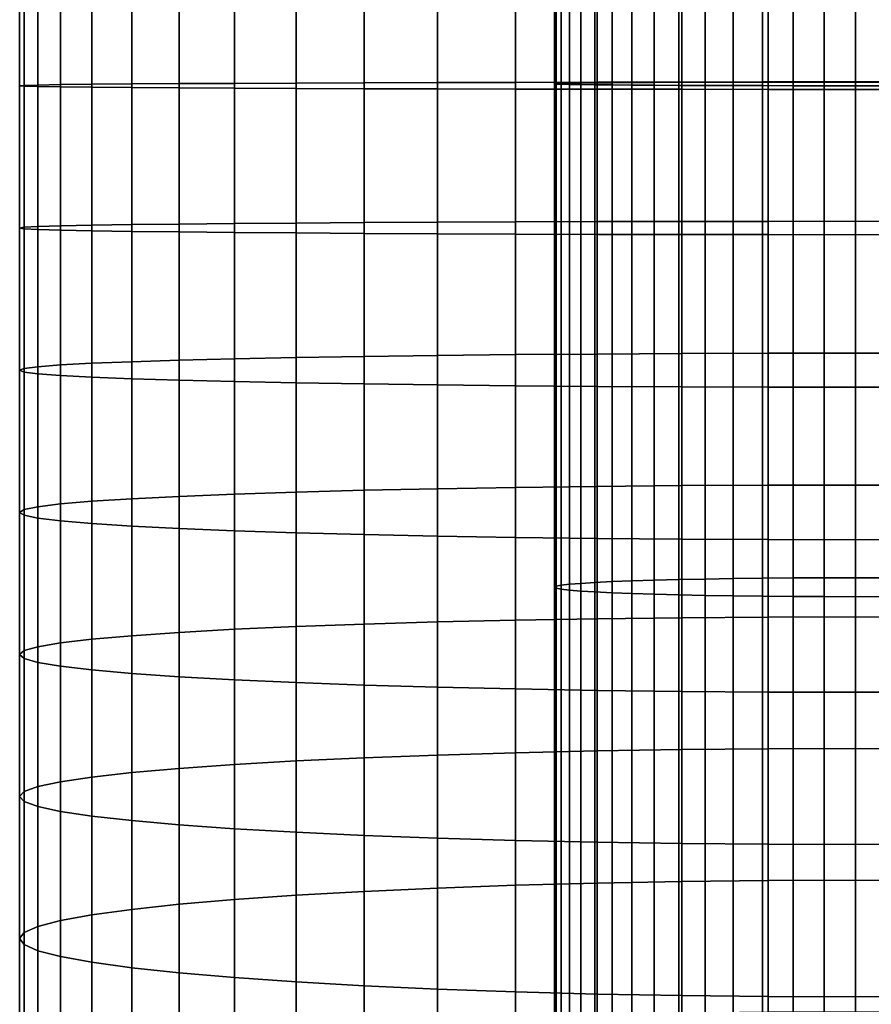
# Model space of a CAD drawing. Extents: x 0.7 to 2.57, y 1.32 to 2.1.
# Drawn here: x 1.66 to 1.69, y 1.68 to 1.71 of the extents above; entities that cross this region are included whole.
import ezdxf

# ---------------------------------------------------------------- set-up
doc = ezdxf.new("R2010")
doc.units = 0
doc.header["$MEASUREMENT"] = 0
doc.layers.add('ALUMINIUM', color=7, linetype='CONTINUOUS')

# ---------------------------------------------------------------- blocks, each defined once
blk = doc.blocks.new('__10__')
at = {"layer": 'ALUMINIUM', "color": 1, "linetype": 'Continuous'}
for points in [[(1.678052, 1.711503, 0.872927), (1.678052, 1.726775, 0.873313), (1.677459, 1.726743, 0.874045), (1.677459, 1.711499, 0.873659)], [(1.678718, 1.711508, 0.872261), (1.678718, 1.726805, 0.872648), (1.678052, 1.726775, 0.873313), (1.678052, 1.711503, 0.872927)], [(1.67945, 1.711512, 0.871668), (1.67945, 1.726831, 0.872055), (1.678718, 1.726805, 0.872648), (1.678718, 1.711508, 0.872261)], [(1.68024, 1.711515, 0.871155), (1.68024, 1.726854, 0.871543), (1.67945, 1.726831, 0.872055), (1.67945, 1.711512, 0.871668)], [(1.68108, 1.711518, 0.870727), (1.68108, 1.726873, 0.871115), (1.68024, 1.726854, 0.871543), (1.68024, 1.711515, 0.871155)], [(1.681959, 1.71152, 0.870389), (1.681959, 1.726888, 0.870778), (1.68108, 1.726873, 0.871115), (1.68108, 1.711518, 0.870727)], [(1.682869, 1.711521, 0.870145), (1.682869, 1.726898, 0.870534), (1.681959, 1.726888, 0.870778), (1.681959, 1.71152, 0.870389)], [(1.6838, 1.711522, 0.869998), (1.6838, 1.726905, 0.870387), (1.682869, 1.726898, 0.870534), (1.682869, 1.711521, 0.870145)], [(1.68474, 1.711522, 0.869949), (1.68474, 1.726907, 0.870338), (1.6838, 1.726905, 0.870387), (1.6838, 1.711522, 0.869998)], [(1.685681, 1.711522, 0.869998), (1.685681, 1.726905, 0.870387), (1.68474, 1.726907, 0.870338), (1.68474, 1.711522, 0.869949)], [(1.67579, 1.711471, 0.878009), (1.67579, 1.726551, 0.878391), (1.67574, 1.726509, 0.879331), (1.67574, 1.711465, 0.87895)], [(1.67574, 1.711465, 0.87895), (1.67574, 1.726509, 0.879331), (1.67579, 1.726468, 0.880271), (1.67579, 1.711459, 0.879891)], [(1.675937, 1.711477, 0.877079), (1.675937, 1.726592, 0.877461), (1.67579, 1.726551, 0.878391), (1.67579, 1.711471, 0.878009)], [(1.67579, 1.711459, 0.879891), (1.67579, 1.726468, 0.880271), (1.675937, 1.726427, 0.8812), (1.675937, 1.711453, 0.880822)], [(1.676181, 1.711483, 0.876168), (1.676181, 1.726632, 0.876552), (1.675937, 1.726592, 0.877461), (1.675937, 1.711477, 0.877079)], [(1.676519, 1.711488, 0.875289), (1.676519, 1.726671, 0.875673), (1.676181, 1.726632, 0.876552), (1.676181, 1.711483, 0.876168)], [(1.676946, 1.711494, 0.874449), (1.676946, 1.726708, 0.874834), (1.676519, 1.726671, 0.875673), (1.676519, 1.711488, 0.875289)], [(1.677459, 1.711499, 0.873659), (1.677459, 1.726743, 0.874045), (1.676946, 1.726708, 0.874834), (1.676946, 1.711494, 0.874449)], [(1.675937, 1.711453, 0.880822), (1.675937, 1.726427, 0.8812), (1.676181, 1.726386, 0.88211), (1.676181, 1.711447, 0.881732)], [(1.676181, 1.711447, 0.881732), (1.676181, 1.726386, 0.88211), (1.676519, 1.726348, 0.882988), (1.676519, 1.711442, 0.882611)], [(1.676519, 1.711442, 0.882611), (1.676519, 1.726348, 0.882988), (1.676946, 1.72631, 0.883827), (1.676946, 1.711436, 0.883451)], [(1.676946, 1.711436, 0.883451), (1.676946, 1.72631, 0.883827), (1.677459, 1.726275, 0.884616), (1.677459, 1.711431, 0.884241)], [(1.677459, 1.711431, 0.884241), (1.677459, 1.726275, 0.884616), (1.678052, 1.726243, 0.885348), (1.678052, 1.711427, 0.884973)], [(1.678052, 1.711427, 0.884973), (1.678052, 1.726243, 0.885348), (1.678718, 1.726214, 0.886014), (1.678718, 1.711422, 0.885639)], [(1.678718, 1.711422, 0.885639), (1.678718, 1.726214, 0.886014), (1.67945, 1.726187, 0.886606), (1.67945, 1.711419, 0.886232)], [(1.67945, 1.711419, 0.886232), (1.67945, 1.726187, 0.886606), (1.68024, 1.726165, 0.887119), (1.68024, 1.711415, 0.886746)], [(1.68024, 1.711415, 0.886746), (1.68024, 1.726165, 0.887119), (1.68108, 1.726146, 0.887546), (1.68108, 1.711413, 0.887173)], [(1.68108, 1.711413, 0.887173), (1.68108, 1.726146, 0.887546), (1.681959, 1.726131, 0.887883), (1.681959, 1.711411, 0.887511)], [(1.681959, 1.711411, 0.887511), (1.681959, 1.726131, 0.887883), (1.682869, 1.72612, 0.888127), (1.682869, 1.711409, 0.887755)], [(1.682869, 1.711409, 0.887755), (1.682869, 1.72612, 0.888127), (1.6838, 1.726114, 0.888274), (1.6838, 1.711408, 0.887902)], [(1.6838, 1.711408, 0.887902), (1.6838, 1.726114, 0.888274), (1.68474, 1.726112, 0.888323), (1.68474, 1.711408, 0.887951)], [(1.68474, 1.711408, 0.887951), (1.68474, 1.726112, 0.888323), (1.685681, 1.726114, 0.888274), (1.685681, 1.711408, 0.887902)], [(1.67579, 1.696388, 0.878198), (1.67579, 1.711471, 0.878009), (1.67574, 1.711465, 0.87895), (1.67574, 1.696417, 0.879139)], [(1.67574, 1.696417, 0.879139), (1.67574, 1.711465, 0.87895), (1.67579, 1.711459, 0.879891), (1.67579, 1.696447, 0.880079)], [(1.675937, 1.696358, 0.877268), (1.675937, 1.711477, 0.877079), (1.67579, 1.711471, 0.878009), (1.67579, 1.696388, 0.878198)], [(1.67579, 1.696447, 0.880079), (1.67579, 1.711459, 0.879891), (1.675937, 1.711453, 0.880822), (1.675937, 1.696476, 0.881009)], [(1.676181, 1.69633, 0.876359), (1.676181, 1.711483, 0.876168), (1.675937, 1.711477, 0.877079), (1.675937, 1.696358, 0.877268)], [(1.675937, 1.696476, 0.881009), (1.675937, 1.711453, 0.880822), (1.676181, 1.711447, 0.881732), (1.676181, 1.696505, 0.881919)], [(1.676519, 1.696302, 0.875479), (1.676519, 1.711488, 0.875289), (1.676181, 1.711483, 0.876168), (1.676181, 1.69633, 0.876359)], [(1.676946, 1.696276, 0.87464), (1.676946, 1.711494, 0.874449), (1.676519, 1.711488, 0.875289), (1.676519, 1.696302, 0.875479)], [(1.677459, 1.696251, 0.87385), (1.677459, 1.711499, 0.873659), (1.676946, 1.711494, 0.874449), (1.676946, 1.696276, 0.87464)], [(1.678052, 1.696228, 0.873119), (1.678052, 1.711503, 0.872927), (1.677459, 1.711499, 0.873659), (1.677459, 1.696251, 0.87385)], [(1.678718, 1.696207, 0.872453), (1.678718, 1.711508, 0.872261), (1.678052, 1.711503, 0.872927), (1.678052, 1.696228, 0.873119)], [(1.67945, 1.696188, 0.87186), (1.67945, 1.711512, 0.871668), (1.678718, 1.711508, 0.872261), (1.678718, 1.696207, 0.872453)], [(1.68024, 1.696172, 0.871347), (1.68024, 1.711515, 0.871155), (1.67945, 1.711512, 0.871668), (1.67945, 1.696188, 0.87186)], [(1.68108, 1.696159, 0.87092), (1.68108, 1.711518, 0.870727), (1.68024, 1.711515, 0.871155), (1.68024, 1.696172, 0.871347)], [(1.681959, 1.696148, 0.870582), (1.681959, 1.71152, 0.870389), (1.68108, 1.711518, 0.870727), (1.68108, 1.696159, 0.87092)], [(1.682869, 1.69614, 0.870338), (1.682869, 1.711521, 0.870145), (1.681959, 1.71152, 0.870389), (1.681959, 1.696148, 0.870582)], [(1.6838, 1.696136, 0.870191), (1.6838, 1.711522, 0.869998), (1.682869, 1.711521, 0.870145), (1.682869, 1.69614, 0.870338)], [(1.68474, 1.696134, 0.870142), (1.68474, 1.711522, 0.869949), (1.6838, 1.711522, 0.869998), (1.6838, 1.696136, 0.870191)], [(1.685681, 1.696136, 0.870191), (1.685681, 1.711522, 0.869998), (1.68474, 1.711522, 0.869949), (1.68474, 1.696134, 0.870142)], [(1.676181, 1.696505, 0.881919), (1.676181, 1.711447, 0.881732), (1.676519, 1.711442, 0.882611), (1.676519, 1.696532, 0.882798)], [(1.676519, 1.696532, 0.882798), (1.676519, 1.711442, 0.882611), (1.676946, 1.711436, 0.883451), (1.676946, 1.696559, 0.883637)], [(1.676946, 1.696559, 0.883637), (1.676946, 1.711436, 0.883451), (1.677459, 1.711431, 0.884241), (1.677459, 1.696584, 0.884427)], [(1.677459, 1.696584, 0.884427), (1.677459, 1.711431, 0.884241), (1.678052, 1.711427, 0.884973), (1.678052, 1.696607, 0.885159)], [(1.678052, 1.696607, 0.885159), (1.678052, 1.711427, 0.884973), (1.678718, 1.711422, 0.885639), (1.678718, 1.696628, 0.885825)], [(1.678718, 1.696628, 0.885825), (1.678718, 1.711422, 0.885639), (1.67945, 1.711419, 0.886232), (1.67945, 1.696646, 0.886418)], [(1.67945, 1.696646, 0.886418), (1.67945, 1.711419, 0.886232), (1.68024, 1.711415, 0.886746), (1.68024, 1.696663, 0.886931)], [(1.68024, 1.696663, 0.886931), (1.68024, 1.711415, 0.886746), (1.68108, 1.711413, 0.887173), (1.68108, 1.696676, 0.887358)], [(1.68108, 1.696676, 0.887358), (1.68108, 1.711413, 0.887173), (1.681959, 1.711411, 0.887511), (1.681959, 1.696687, 0.887696)], [(1.681959, 1.696687, 0.887696), (1.681959, 1.711411, 0.887511), (1.682869, 1.711409, 0.887755), (1.682869, 1.696694, 0.887939)], [(1.682869, 1.696694, 0.887939), (1.682869, 1.711409, 0.887755), (1.6838, 1.711408, 0.887902), (1.6838, 1.696699, 0.888087)], [(1.6838, 1.696699, 0.888087), (1.6838, 1.711408, 0.887902), (1.68474, 1.711408, 0.887951), (1.68474, 1.6967, 0.888136)], [(1.68474, 1.6967, 0.888136), (1.68474, 1.711408, 0.887951), (1.685681, 1.711408, 0.887902), (1.685681, 1.696699, 0.888087)], [(1.67574, 1.681387, 0.879897), (1.67574, 1.696417, 0.879139), (1.67579, 1.696447, 0.880079), (1.67579, 1.681453, 0.880835)], [(1.67579, 1.681453, 0.880835), (1.67579, 1.696447, 0.880079), (1.675937, 1.696476, 0.881009), (1.675937, 1.681517, 0.881764)], [(1.675937, 1.681517, 0.881764), (1.675937, 1.696476, 0.881009), (1.676181, 1.696505, 0.881919), (1.676181, 1.68158, 0.882672)], [(1.676181, 1.68158, 0.882672), (1.676181, 1.696505, 0.881919), (1.676519, 1.696532, 0.882798), (1.676519, 1.681641, 0.883549)], [(1.676519, 1.681641, 0.883549), (1.676519, 1.696532, 0.882798), (1.676946, 1.696559, 0.883637), (1.676946, 1.681699, 0.884387)], [(1.676946, 1.681699, 0.884387), (1.676946, 1.696559, 0.883637), (1.677459, 1.696584, 0.884427), (1.677459, 1.681754, 0.885175)], [(1.677459, 1.681754, 0.885175), (1.677459, 1.696584, 0.884427), (1.678052, 1.696607, 0.885159), (1.678052, 1.681804, 0.885905)], [(1.678052, 1.681804, 0.885905), (1.678052, 1.696607, 0.885159), (1.678718, 1.696628, 0.885825), (1.678718, 1.681851, 0.88657)], [(1.678718, 1.681851, 0.88657), (1.678718, 1.696628, 0.885825), (1.67945, 1.696646, 0.886418), (1.67945, 1.681892, 0.887162)], [(1.67945, 1.681892, 0.887162), (1.67945, 1.696646, 0.886418), (1.68024, 1.696663, 0.886931), (1.68024, 1.681927, 0.887674)], [(1.68024, 1.681927, 0.887674), (1.68024, 1.696663, 0.886931), (1.68108, 1.696676, 0.887358), (1.68108, 1.681957, 0.8881)], [(1.68108, 1.681957, 0.8881), (1.68108, 1.696676, 0.887358), (1.681959, 1.696687, 0.887696), (1.681959, 1.68198, 0.888437)], [(1.681959, 1.68198, 0.888437), (1.681959, 1.696687, 0.887696), (1.682869, 1.696694, 0.887939), (1.682869, 1.681997, 0.88868)], [(1.682869, 1.681997, 0.88868), (1.682869, 1.696694, 0.887939), (1.6838, 1.696699, 0.888087), (1.6838, 1.682007, 0.888827)], [(1.6838, 1.682007, 0.888827), (1.6838, 1.696699, 0.888087), (1.68474, 1.6967, 0.888136), (1.68474, 1.682011, 0.888877)], [(1.68474, 1.682011, 0.888877), (1.68474, 1.6967, 0.888136), (1.685681, 1.696699, 0.888087), (1.685681, 1.682007, 0.888827)], [(1.67579, 1.681322, 0.878958), (1.67579, 1.696388, 0.878198), (1.67574, 1.696417, 0.879139), (1.67574, 1.681387, 0.879897)], [(1.675937, 1.681258, 0.87803), (1.675937, 1.696358, 0.877268), (1.67579, 1.696388, 0.878198), (1.67579, 1.681322, 0.878958)], [(1.676181, 1.681195, 0.877122), (1.676181, 1.69633, 0.876359), (1.675937, 1.696358, 0.877268), (1.675937, 1.681258, 0.87803)], [(1.676519, 1.681134, 0.876244), (1.676519, 1.696302, 0.875479), (1.676181, 1.69633, 0.876359), (1.676181, 1.681195, 0.877122)], [(1.676946, 1.681076, 0.875407), (1.676946, 1.696276, 0.87464), (1.676519, 1.696302, 0.875479), (1.676519, 1.681134, 0.876244)], [(1.677459, 1.681021, 0.874618), (1.677459, 1.696251, 0.87385), (1.676946, 1.696276, 0.87464), (1.676946, 1.681076, 0.875407)], [(1.678052, 1.68097, 0.873888), (1.678052, 1.696228, 0.873119), (1.677459, 1.696251, 0.87385), (1.677459, 1.681021, 0.874618)], [(1.678718, 1.680924, 0.873223), (1.678718, 1.696207, 0.872453), (1.678052, 1.696228, 0.873119), (1.678052, 1.68097, 0.873888)], [(1.67945, 1.680883, 0.872632), (1.67945, 1.696188, 0.87186), (1.678718, 1.696207, 0.872453), (1.678718, 1.680924, 0.873223)], [(1.68024, 1.680848, 0.87212), (1.68024, 1.696172, 0.871347), (1.67945, 1.696188, 0.87186), (1.67945, 1.680883, 0.872632)], [(1.68108, 1.680818, 0.871693), (1.68108, 1.696159, 0.87092), (1.68024, 1.696172, 0.871347), (1.68024, 1.680848, 0.87212)], [(1.681959, 1.680795, 0.871356), (1.681959, 1.696148, 0.870582), (1.68108, 1.696159, 0.87092), (1.68108, 1.680818, 0.871693)], [(1.682869, 1.680778, 0.871113), (1.682869, 1.69614, 0.870338), (1.681959, 1.696148, 0.870582), (1.681959, 1.680795, 0.871356)], [(1.6838, 1.680768, 0.870966), (1.6838, 1.696136, 0.870191), (1.682869, 1.69614, 0.870338), (1.682869, 1.680778, 0.871113)], [(1.68474, 1.680764, 0.870917), (1.68474, 1.696134, 0.870142), (1.6838, 1.696136, 0.870191), (1.6838, 1.680768, 0.870966)], [(1.685681, 1.680768, 0.870966), (1.685681, 1.696136, 0.870191), (1.68474, 1.696134, 0.870142), (1.68474, 1.680764, 0.870917)]]:
    blk.add_3dface(points, dxfattribs=at)
blk = doc.blocks.new('__11__')
at = {"layer": 'ALUMINIUM', "color": 1, "linetype": 'Continuous'}
for points in [[(1.66309, 1.711461, 0.863939), (1.66309, 1.715867, 0.863985), (1.661902, 1.715828, 0.866316), (1.661902, 1.711451, 0.86627)], [(1.664515, 1.71147, 0.861744), (1.664515, 1.715903, 0.861791), (1.66309, 1.715867, 0.863985), (1.66309, 1.711461, 0.863939)], [(1.666162, 1.711479, 0.859711), (1.666162, 1.715937, 0.859757), (1.664515, 1.715903, 0.861791), (1.664515, 1.71147, 0.861744)], [(1.668012, 1.711487, 0.85786), (1.668012, 1.715968, 0.857907), (1.666162, 1.715937, 0.859757), (1.666162, 1.711479, 0.859711)], [(1.670046, 1.711494, 0.856213), (1.670046, 1.715996, 0.856261), (1.668012, 1.715968, 0.857907), (1.668012, 1.711487, 0.85786)], [(1.67224, 1.7115, 0.854788), (1.67224, 1.716019, 0.854836), (1.670046, 1.715996, 0.856261), (1.670046, 1.711494, 0.856213)], [(1.674572, 1.711506, 0.8536), (1.674572, 1.716039, 0.853648), (1.67224, 1.716019, 0.854836), (1.67224, 1.7115, 0.854788)], [(1.677015, 1.71151, 0.852662), (1.677015, 1.716055, 0.85271), (1.674572, 1.716039, 0.853648), (1.674572, 1.711506, 0.8536)], [(1.679543, 1.711513, 0.851985), (1.679543, 1.716066, 0.852033), (1.677015, 1.716055, 0.85271), (1.677015, 1.71151, 0.852662)], [(1.682127, 1.711514, 0.851576), (1.682127, 1.716073, 0.851624), (1.679543, 1.716066, 0.852033), (1.679543, 1.711513, 0.851985)], [(1.68474, 1.711515, 0.851439), (1.68474, 1.716075, 0.851487), (1.682127, 1.716073, 0.851624), (1.682127, 1.711514, 0.851576)], [(1.687354, 1.711514, 0.851576), (1.687354, 1.716073, 0.851624), (1.68474, 1.716075, 0.851487), (1.68474, 1.711515, 0.851439)], [(1.659877, 1.711418, 0.873826), (1.659877, 1.715702, 0.873871), (1.65974, 1.715658, 0.876484), (1.65974, 1.711407, 0.876439)], [(1.65974, 1.711407, 0.876439), (1.65974, 1.715658, 0.876484), (1.659877, 1.715614, 0.879097), (1.659877, 1.711395, 0.879052)], [(1.660287, 1.711429, 0.871241), (1.660287, 1.715745, 0.871286), (1.659877, 1.715702, 0.873871), (1.659877, 1.711418, 0.873826)], [(1.659877, 1.711395, 0.879052), (1.659877, 1.715614, 0.879097), (1.660287, 1.715571, 0.881681), (1.660287, 1.711384, 0.881637)], [(1.660964, 1.71144, 0.868713), (1.660964, 1.715787, 0.868759), (1.660287, 1.715745, 0.871286), (1.660287, 1.711429, 0.871241)], [(1.660287, 1.711384, 0.881637), (1.660287, 1.715571, 0.881681), (1.660964, 1.715529, 0.884208), (1.660964, 1.711373, 0.884164)], [(1.661902, 1.711451, 0.86627), (1.661902, 1.715828, 0.866316), (1.660964, 1.715787, 0.868759), (1.660964, 1.71144, 0.868713)], [(1.660964, 1.711373, 0.884164), (1.660964, 1.715529, 0.884208), (1.661902, 1.715488, 0.886651), (1.661902, 1.711363, 0.886607)], [(1.661902, 1.711363, 0.886607), (1.661902, 1.715488, 0.886651), (1.66309, 1.715449, 0.888982), (1.66309, 1.711352, 0.888939)], [(1.66309, 1.711352, 0.888939), (1.66309, 1.715449, 0.888982), (1.664515, 1.715413, 0.891177), (1.664515, 1.711343, 0.891134)], [(1.664515, 1.711343, 0.891134), (1.664515, 1.715413, 0.891177), (1.666162, 1.715379, 0.89321), (1.666162, 1.711334, 0.893167)], [(1.666162, 1.711334, 0.893167), (1.666162, 1.715379, 0.89321), (1.668012, 1.715348, 0.89506), (1.668012, 1.711326, 0.895018)], [(1.668012, 1.711326, 0.895018), (1.668012, 1.715348, 0.89506), (1.670046, 1.715321, 0.896707), (1.670046, 1.711319, 0.896665)], [(1.670046, 1.711319, 0.896665), (1.670046, 1.715321, 0.896707), (1.67224, 1.715297, 0.898132), (1.67224, 1.711313, 0.89809)], [(1.67224, 1.711313, 0.89809), (1.67224, 1.715297, 0.898132), (1.674572, 1.715277, 0.89932), (1.674572, 1.711308, 0.899278)], [(1.674572, 1.711308, 0.899278), (1.674572, 1.715277, 0.89932), (1.677015, 1.715261, 0.900257), (1.677015, 1.711304, 0.900216)], [(1.677015, 1.711304, 0.900216), (1.677015, 1.715261, 0.900257), (1.679543, 1.71525, 0.900934), (1.679543, 1.711301, 0.900893)], [(1.679543, 1.711301, 0.900893), (1.679543, 1.71525, 0.900934), (1.682127, 1.715243, 0.901344), (1.682127, 1.711299, 0.901302)], [(1.682127, 1.711299, 0.901302), (1.682127, 1.715243, 0.901344), (1.68474, 1.715241, 0.901481), (1.68474, 1.711298, 0.901439)], [(1.68474, 1.711298, 0.901439), (1.68474, 1.715241, 0.901481), (1.687354, 1.715243, 0.901344), (1.687354, 1.711299, 0.901302)], [(1.661902, 1.707073, 0.866278), (1.661902, 1.711451, 0.86627), (1.660964, 1.71144, 0.868713), (1.660964, 1.707093, 0.868721)], [(1.66309, 1.707055, 0.863947), (1.66309, 1.711461, 0.863939), (1.661902, 1.711451, 0.86627), (1.661902, 1.707073, 0.866278)], [(1.664515, 1.707037, 0.861752), (1.664515, 1.71147, 0.861744), (1.66309, 1.711461, 0.863939), (1.66309, 1.707055, 0.863947)], [(1.666162, 1.707021, 0.859719), (1.666162, 1.711479, 0.859711), (1.664515, 1.71147, 0.861744), (1.664515, 1.707037, 0.861752)], [(1.668012, 1.707006, 0.857868), (1.668012, 1.711487, 0.85786), (1.666162, 1.711479, 0.859711), (1.666162, 1.707021, 0.859719)], [(1.670046, 1.706993, 0.856222), (1.670046, 1.711494, 0.856213), (1.668012, 1.711487, 0.85786), (1.668012, 1.707006, 0.857868)], [(1.67224, 1.706981, 0.854796), (1.67224, 1.7115, 0.854788), (1.670046, 1.711494, 0.856213), (1.670046, 1.706993, 0.856222)], [(1.674572, 1.706972, 0.853608), (1.674572, 1.711506, 0.8536), (1.67224, 1.7115, 0.854788), (1.67224, 1.706981, 0.854796)], [(1.677015, 1.706964, 0.852671), (1.677015, 1.71151, 0.852662), (1.674572, 1.711506, 0.8536), (1.674572, 1.706972, 0.853608)], [(1.679543, 1.706959, 0.851993), (1.679543, 1.711513, 0.851985), (1.677015, 1.71151, 0.852662), (1.677015, 1.706964, 0.852671)], [(1.682127, 1.706956, 0.851584), (1.682127, 1.711514, 0.851576), (1.679543, 1.711513, 0.851985), (1.679543, 1.706959, 0.851993)], [(1.68474, 1.706954, 0.851447), (1.68474, 1.711515, 0.851439), (1.682127, 1.711514, 0.851576), (1.682127, 1.706956, 0.851584)], [(1.687354, 1.706956, 0.851584), (1.687354, 1.711514, 0.851576), (1.68474, 1.711515, 0.851439), (1.68474, 1.706954, 0.851447)], [(1.659877, 1.707134, 0.873834), (1.659877, 1.711418, 0.873826), (1.65974, 1.711407, 0.876439), (1.65974, 1.707155, 0.876447)], [(1.65974, 1.707155, 0.876447), (1.65974, 1.711407, 0.876439), (1.659877, 1.711395, 0.879052), (1.659877, 1.707176, 0.87906)], [(1.660287, 1.707113, 0.871249), (1.660287, 1.711429, 0.871241), (1.659877, 1.711418, 0.873826), (1.659877, 1.707134, 0.873834)], [(1.659877, 1.707176, 0.87906), (1.659877, 1.711395, 0.879052), (1.660287, 1.711384, 0.881637), (1.660287, 1.707197, 0.881645)], [(1.660964, 1.707093, 0.868721), (1.660964, 1.71144, 0.868713), (1.660287, 1.711429, 0.871241), (1.660287, 1.707113, 0.871249)], [(1.660287, 1.707197, 0.881645), (1.660287, 1.711384, 0.881637), (1.660964, 1.711373, 0.884164), (1.660964, 1.707217, 0.884172)], [(1.660964, 1.707217, 0.884172), (1.660964, 1.711373, 0.884164), (1.661902, 1.711363, 0.886607), (1.661902, 1.707236, 0.886615)], [(1.661902, 1.707236, 0.886615), (1.661902, 1.711363, 0.886607), (1.66309, 1.711352, 0.888939), (1.66309, 1.707255, 0.888947)], [(1.66309, 1.707255, 0.888947), (1.66309, 1.711352, 0.888939), (1.664515, 1.711343, 0.891134), (1.664515, 1.707273, 0.891141)], [(1.664515, 1.707273, 0.891141), (1.664515, 1.711343, 0.891134), (1.666162, 1.711334, 0.893167), (1.666162, 1.707289, 0.893175)], [(1.666162, 1.707289, 0.893175), (1.666162, 1.711334, 0.893167), (1.668012, 1.711326, 0.895018), (1.668012, 1.707304, 0.895025)], [(1.668012, 1.707304, 0.895025), (1.668012, 1.711326, 0.895018), (1.670046, 1.711319, 0.896665), (1.670046, 1.707317, 0.896672)], [(1.670046, 1.707317, 0.896672), (1.670046, 1.711319, 0.896665), (1.67224, 1.711313, 0.89809), (1.67224, 1.707329, 0.898097)], [(1.67224, 1.707329, 0.898097), (1.67224, 1.711313, 0.89809), (1.674572, 1.711308, 0.899278), (1.674572, 1.707338, 0.899285)], [(1.674572, 1.707338, 0.899285), (1.674572, 1.711308, 0.899278), (1.677015, 1.711304, 0.900216), (1.677015, 1.707346, 0.900223)], [(1.677015, 1.707346, 0.900223), (1.677015, 1.711304, 0.900216), (1.679543, 1.711301, 0.900893), (1.679543, 1.707351, 0.9009)], [(1.679543, 1.707351, 0.9009), (1.679543, 1.711301, 0.900893), (1.682127, 1.711299, 0.901302), (1.682127, 1.707354, 0.90131)], [(1.682127, 1.707354, 0.90131), (1.682127, 1.711299, 0.901302), (1.68474, 1.711298, 0.901439), (1.68474, 1.707355, 0.901446)], [(1.68474, 1.707355, 0.901446), (1.68474, 1.711298, 0.901439), (1.687354, 1.711299, 0.901302), (1.687354, 1.707354, 0.90131)], [(1.670046, 1.703316, 0.896729), (1.670046, 1.707317, 0.896672), (1.67224, 1.707329, 0.898097), (1.67224, 1.703345, 0.898154)], [(1.67224, 1.703345, 0.898154), (1.67224, 1.707329, 0.898097), (1.674572, 1.707338, 0.899285), (1.674572, 1.703369, 0.899341)], [(1.674572, 1.703369, 0.899341), (1.674572, 1.707338, 0.899285), (1.677015, 1.707346, 0.900223), (1.677015, 1.703388, 0.900279)], [(1.677015, 1.703388, 0.900279), (1.677015, 1.707346, 0.900223), (1.679543, 1.707351, 0.9009), (1.679543, 1.703402, 0.900956)], [(1.679543, 1.703402, 0.900956), (1.679543, 1.707351, 0.9009), (1.682127, 1.707354, 0.90131), (1.682127, 1.70341, 0.901365)], [(1.682127, 1.70341, 0.901365), (1.682127, 1.707354, 0.90131), (1.68474, 1.707355, 0.901446), (1.68474, 1.703413, 0.901502)], [(1.68474, 1.703413, 0.901502), (1.68474, 1.707355, 0.901446), (1.687354, 1.707354, 0.90131), (1.687354, 1.70341, 0.901365)], [(1.65974, 1.702904, 0.876507), (1.65974, 1.707155, 0.876447), (1.659877, 1.707176, 0.87906), (1.659877, 1.702957, 0.87912)], [(1.659877, 1.70285, 0.873894), (1.659877, 1.707134, 0.873834), (1.65974, 1.707155, 0.876447), (1.65974, 1.702904, 0.876507)], [(1.659877, 1.702957, 0.87912), (1.659877, 1.707176, 0.87906), (1.660287, 1.707197, 0.881645), (1.660287, 1.70301, 0.881704)], [(1.660287, 1.702798, 0.87131), (1.660287, 1.707113, 0.871249), (1.659877, 1.707134, 0.873834), (1.659877, 1.70285, 0.873894)], [(1.660287, 1.70301, 0.881704), (1.660287, 1.707197, 0.881645), (1.660964, 1.707217, 0.884172), (1.660964, 1.703061, 0.884231)], [(1.660964, 1.702746, 0.868783), (1.660964, 1.707093, 0.868721), (1.660287, 1.707113, 0.871249), (1.660287, 1.702798, 0.87131)], [(1.660964, 1.703061, 0.884231), (1.660964, 1.707217, 0.884172), (1.661902, 1.707236, 0.886615), (1.661902, 1.703111, 0.886674)], [(1.661902, 1.702697, 0.866341), (1.661902, 1.707073, 0.866278), (1.660964, 1.707093, 0.868721), (1.660964, 1.702746, 0.868783)], [(1.661902, 1.703111, 0.886674), (1.661902, 1.707236, 0.886615), (1.66309, 1.707255, 0.888947), (1.66309, 1.703158, 0.889005)], [(1.66309, 1.702649, 0.864009), (1.66309, 1.707055, 0.863947), (1.661902, 1.707073, 0.866278), (1.661902, 1.702697, 0.866341)], [(1.66309, 1.703158, 0.889005), (1.66309, 1.707255, 0.888947), (1.664515, 1.707273, 0.891141), (1.664515, 1.703203, 0.891199)], [(1.664515, 1.702604, 0.861815), (1.664515, 1.707037, 0.861752), (1.66309, 1.707055, 0.863947), (1.66309, 1.702649, 0.864009)], [(1.664515, 1.703203, 0.891199), (1.664515, 1.707273, 0.891141), (1.666162, 1.707289, 0.893175), (1.666162, 1.703244, 0.893232)], [(1.666162, 1.702563, 0.859782), (1.666162, 1.707021, 0.859719), (1.664515, 1.707037, 0.861752), (1.664515, 1.702604, 0.861815)], [(1.666162, 1.703244, 0.893232), (1.666162, 1.707289, 0.893175), (1.668012, 1.707304, 0.895025), (1.668012, 1.703282, 0.895082)], [(1.668012, 1.703282, 0.895082), (1.668012, 1.707304, 0.895025), (1.670046, 1.707317, 0.896672), (1.670046, 1.703316, 0.896729)], [(1.668012, 1.702525, 0.857932), (1.668012, 1.707006, 0.857868), (1.666162, 1.707021, 0.859719), (1.666162, 1.702563, 0.859782)], [(1.670046, 1.702492, 0.856286), (1.670046, 1.706993, 0.856222), (1.668012, 1.707006, 0.857868), (1.668012, 1.702525, 0.857932)], [(1.67224, 1.702463, 0.854861), (1.67224, 1.706981, 0.854796), (1.670046, 1.706993, 0.856222), (1.670046, 1.702492, 0.856286)], [(1.674572, 1.702438, 0.853673), (1.674572, 1.706972, 0.853608), (1.67224, 1.706981, 0.854796), (1.67224, 1.702463, 0.854861)], [(1.677015, 1.702419, 0.852735), (1.677015, 1.706964, 0.852671), (1.674572, 1.706972, 0.853608), (1.674572, 1.702438, 0.853673)], [(1.679543, 1.702406, 0.852058), (1.679543, 1.706959, 0.851993), (1.677015, 1.706964, 0.852671), (1.677015, 1.702419, 0.852735)], [(1.682127, 1.702397, 0.851649), (1.682127, 1.706956, 0.851584), (1.679543, 1.706959, 0.851993), (1.679543, 1.702406, 0.852058)], [(1.68474, 1.702394, 0.851512), (1.68474, 1.706954, 0.851447), (1.682127, 1.706956, 0.851584), (1.682127, 1.702397, 0.851649)], [(1.687354, 1.702397, 0.851649), (1.687354, 1.706956, 0.851584), (1.68474, 1.706954, 0.851447), (1.68474, 1.702394, 0.851512)], [(1.664515, 1.699134, 0.891307), (1.664515, 1.703203, 0.891199), (1.666162, 1.703244, 0.893232), (1.666162, 1.699201, 0.89334)], [(1.666162, 1.699201, 0.89334), (1.666162, 1.703244, 0.893232), (1.668012, 1.703282, 0.895082), (1.668012, 1.699261, 0.895189)], [(1.668012, 1.699261, 0.895189), (1.668012, 1.703282, 0.895082), (1.670046, 1.703316, 0.896729), (1.670046, 1.699315, 0.896835)], [(1.670046, 1.699315, 0.896835), (1.670046, 1.703316, 0.896729), (1.67224, 1.703345, 0.898154), (1.67224, 1.699362, 0.898259)], [(1.67224, 1.699362, 0.898259), (1.67224, 1.703345, 0.898154), (1.674572, 1.703369, 0.899341), (1.674572, 1.699401, 0.899447)], [(1.674572, 1.699401, 0.899447), (1.674572, 1.703369, 0.899341), (1.677015, 1.703388, 0.900279), (1.677015, 1.699431, 0.900384)], [(1.677015, 1.699431, 0.900384), (1.677015, 1.703388, 0.900279), (1.679543, 1.703402, 0.900956), (1.679543, 1.699454, 0.901061)], [(1.679543, 1.699454, 0.901061), (1.679543, 1.703402, 0.900956), (1.682127, 1.70341, 0.901365), (1.682127, 1.699467, 0.90147)], [(1.682127, 1.699467, 0.90147), (1.682127, 1.70341, 0.901365), (1.68474, 1.703413, 0.901502), (1.68474, 1.699471, 0.901607)], [(1.68474, 1.699471, 0.901607), (1.68474, 1.703413, 0.901502), (1.687354, 1.70341, 0.901365), (1.687354, 1.699467, 0.90147)], [(1.65974, 1.698653, 0.87662), (1.65974, 1.702904, 0.876507), (1.659877, 1.702957, 0.87912), (1.659877, 1.698739, 0.879232)], [(1.659877, 1.698739, 0.879232), (1.659877, 1.702957, 0.87912), (1.660287, 1.70301, 0.881704), (1.660287, 1.698824, 0.881815)], [(1.660287, 1.698824, 0.881815), (1.660287, 1.70301, 0.881704), (1.660964, 1.703061, 0.884231), (1.660964, 1.698906, 0.884341)], [(1.660964, 1.698906, 0.884341), (1.660964, 1.703061, 0.884231), (1.661902, 1.703111, 0.886674), (1.661902, 1.698986, 0.886783)], [(1.661902, 1.698986, 0.886783), (1.661902, 1.703111, 0.886674), (1.66309, 1.703158, 0.889005), (1.66309, 1.699062, 0.889114)], [(1.66309, 1.699062, 0.889114), (1.66309, 1.703158, 0.889005), (1.664515, 1.703203, 0.891199), (1.664515, 1.699134, 0.891307)], [(1.659877, 1.698568, 0.874008), (1.659877, 1.70285, 0.873894), (1.65974, 1.702904, 0.876507), (1.65974, 1.698653, 0.87662)], [(1.660287, 1.698483, 0.871425), (1.660287, 1.702798, 0.87131), (1.659877, 1.70285, 0.873894), (1.659877, 1.698568, 0.874008)], [(1.660964, 1.698401, 0.868899), (1.660964, 1.702746, 0.868783), (1.660287, 1.702798, 0.87131), (1.660287, 1.698483, 0.871425)], [(1.661902, 1.698321, 0.866457), (1.661902, 1.702697, 0.866341), (1.660964, 1.702746, 0.868783), (1.660964, 1.698401, 0.868899)], [(1.66309, 1.698244, 0.864126), (1.66309, 1.702649, 0.864009), (1.661902, 1.702697, 0.866341), (1.661902, 1.698321, 0.866457)], [(1.664515, 1.698173, 0.861933), (1.664515, 1.702604, 0.861815), (1.66309, 1.702649, 0.864009), (1.66309, 1.698244, 0.864126)], [(1.666162, 1.698106, 0.8599), (1.666162, 1.702563, 0.859782), (1.664515, 1.702604, 0.861815), (1.664515, 1.698173, 0.861933)], [(1.668012, 1.698046, 0.858051), (1.668012, 1.702525, 0.857932), (1.666162, 1.702563, 0.859782), (1.666162, 1.698106, 0.8599)], [(1.670046, 1.697992, 0.856405), (1.670046, 1.702492, 0.856286), (1.668012, 1.702525, 0.857932), (1.668012, 1.698046, 0.858051)], [(1.67224, 1.697945, 0.854981), (1.67224, 1.702463, 0.854861), (1.670046, 1.702492, 0.856286), (1.670046, 1.697992, 0.856405)], [(1.674572, 1.697906, 0.853793), (1.674572, 1.702438, 0.853673), (1.67224, 1.702463, 0.854861), (1.67224, 1.697945, 0.854981)], [(1.677015, 1.697876, 0.852856), (1.677015, 1.702419, 0.852735), (1.674572, 1.702438, 0.853673), (1.674572, 1.697906, 0.853793)], [(1.679543, 1.697853, 0.852179), (1.679543, 1.702406, 0.852058), (1.677015, 1.702419, 0.852735), (1.677015, 1.697876, 0.852856)], [(1.682127, 1.69784, 0.85177), (1.682127, 1.702397, 0.851649), (1.679543, 1.702406, 0.852058), (1.679543, 1.697853, 0.852179)], [(1.68474, 1.697835, 0.851633), (1.68474, 1.702394, 0.851512), (1.682127, 1.702397, 0.851649), (1.682127, 1.69784, 0.85177)], [(1.687354, 1.69784, 0.85177), (1.687354, 1.702397, 0.851649), (1.68474, 1.702394, 0.851512), (1.68474, 1.697835, 0.851633)], [(1.67224, 1.695381, 0.898414), (1.67224, 1.699362, 0.898259), (1.674572, 1.699401, 0.899447), (1.674572, 1.695434, 0.899601)], [(1.674572, 1.695434, 0.899601), (1.674572, 1.699401, 0.899447), (1.677015, 1.699431, 0.900384), (1.677015, 1.695476, 0.900538)], [(1.677015, 1.695476, 0.900538), (1.677015, 1.699431, 0.900384), (1.679543, 1.699454, 0.901061), (1.679543, 1.695507, 0.901215)], [(1.679543, 1.695507, 0.901215), (1.679543, 1.699454, 0.901061), (1.682127, 1.699467, 0.90147), (1.682127, 1.695525, 0.901624)], [(1.682127, 1.695525, 0.901624), (1.682127, 1.699467, 0.90147), (1.68474, 1.699471, 0.901607), (1.68474, 1.695532, 0.90176)], [(1.68474, 1.695532, 0.90176), (1.68474, 1.699471, 0.901607), (1.687354, 1.699467, 0.90147), (1.687354, 1.695525, 0.901624)], [(1.66309, 1.694968, 0.889273), (1.66309, 1.699062, 0.889114), (1.664515, 1.699134, 0.891307), (1.664515, 1.695067, 0.891465)], [(1.664515, 1.695067, 0.891465), (1.664515, 1.699134, 0.891307), (1.666162, 1.699201, 0.89334), (1.666162, 1.695159, 0.893497)], [(1.666162, 1.695159, 0.893497), (1.666162, 1.699201, 0.89334), (1.668012, 1.699261, 0.895189), (1.668012, 1.695242, 0.895345)], [(1.668012, 1.695242, 0.895345), (1.668012, 1.699261, 0.895189), (1.670046, 1.699315, 0.896835), (1.670046, 1.695316, 0.896991)], [(1.670046, 1.695316, 0.896991), (1.670046, 1.699315, 0.896835), (1.67224, 1.699362, 0.898259), (1.67224, 1.695381, 0.898414)], [(1.659877, 1.694523, 0.879396), (1.659877, 1.698739, 0.879232), (1.660287, 1.698824, 0.881815), (1.660287, 1.694639, 0.881978)], [(1.660287, 1.694639, 0.881978), (1.660287, 1.698824, 0.881815), (1.660964, 1.698906, 0.884341), (1.660964, 1.694753, 0.884503)], [(1.660964, 1.694753, 0.884503), (1.660964, 1.698906, 0.884341), (1.661902, 1.698986, 0.886783), (1.661902, 1.694863, 0.886944)], [(1.661902, 1.694863, 0.886944), (1.661902, 1.698986, 0.886783), (1.66309, 1.699062, 0.889114), (1.66309, 1.694968, 0.889273)], [(1.65974, 1.694405, 0.876785), (1.65974, 1.698653, 0.87662), (1.659877, 1.698739, 0.879232), (1.659877, 1.694523, 0.879396)], [(1.659877, 1.694287, 0.874175), (1.659877, 1.698568, 0.874008), (1.65974, 1.698653, 0.87662), (1.65974, 1.694405, 0.876785)], [(1.660287, 1.694171, 0.871593), (1.660287, 1.698483, 0.871425), (1.659877, 1.698568, 0.874008), (1.659877, 1.694287, 0.874175)], [(1.660964, 1.694057, 0.869068), (1.660964, 1.698401, 0.868899), (1.660287, 1.698483, 0.871425), (1.660287, 1.694171, 0.871593)], [(1.661902, 1.693947, 0.866627), (1.661902, 1.698321, 0.866457), (1.660964, 1.698401, 0.868899), (1.660964, 1.694057, 0.869068)], [(1.66309, 1.693842, 0.864298), (1.66309, 1.698244, 0.864126), (1.661902, 1.698321, 0.866457), (1.661902, 1.693947, 0.866627)], [(1.664515, 1.693743, 0.862105), (1.664515, 1.698173, 0.861933), (1.66309, 1.698244, 0.864126), (1.66309, 1.693842, 0.864298)], [(1.666162, 1.693651, 0.860074), (1.666162, 1.698106, 0.8599), (1.664515, 1.698173, 0.861933), (1.664515, 1.693743, 0.862105)], [(1.668012, 1.693568, 0.858225), (1.668012, 1.698046, 0.858051), (1.666162, 1.698106, 0.8599), (1.666162, 1.693651, 0.860074)], [(1.670046, 1.693494, 0.85658), (1.670046, 1.697992, 0.856405), (1.668012, 1.698046, 0.858051), (1.668012, 1.693568, 0.858225)], [(1.67224, 1.693429, 0.855156), (1.67224, 1.697945, 0.854981), (1.670046, 1.697992, 0.856405), (1.670046, 1.693494, 0.85658)], [(1.674572, 1.693376, 0.853969), (1.674572, 1.697906, 0.853793), (1.67224, 1.697945, 0.854981), (1.67224, 1.693429, 0.855156)], [(1.677015, 1.693334, 0.853033), (1.677015, 1.697876, 0.852856), (1.674572, 1.697906, 0.853793), (1.674572, 1.693376, 0.853969)], [(1.679543, 1.693303, 0.852356), (1.679543, 1.697853, 0.852179), (1.677015, 1.697876, 0.852856), (1.677015, 1.693334, 0.853033)], [(1.682127, 1.693285, 0.851947), (1.682127, 1.69784, 0.85177), (1.679543, 1.697853, 0.852179), (1.679543, 1.693303, 0.852356)], [(1.68474, 1.693278, 0.85181), (1.68474, 1.697835, 0.851633), (1.682127, 1.69784, 0.85177), (1.682127, 1.693285, 0.851947)], [(1.687354, 1.693285, 0.851947), (1.687354, 1.69784, 0.85177), (1.68474, 1.697835, 0.851633), (1.68474, 1.693278, 0.85181)], [(1.668012, 1.691225, 0.895552), (1.668012, 1.695242, 0.895345), (1.670046, 1.695316, 0.896991), (1.670046, 1.69132, 0.897196)], [(1.670046, 1.69132, 0.897196), (1.670046, 1.695316, 0.896991), (1.67224, 1.695381, 0.898414), (1.67224, 1.691402, 0.898619)], [(1.67224, 1.691402, 0.898619), (1.67224, 1.695381, 0.898414), (1.674572, 1.695434, 0.899601), (1.674572, 1.69147, 0.899805)], [(1.674572, 1.69147, 0.899805), (1.674572, 1.695434, 0.899601), (1.677015, 1.695476, 0.900538), (1.677015, 1.691524, 0.900741)], [(1.677015, 1.691524, 0.900741), (1.677015, 1.695476, 0.900538), (1.679543, 1.695507, 0.901215), (1.679543, 1.691563, 0.901417)], [(1.679543, 1.691563, 0.901417), (1.679543, 1.695507, 0.901215), (1.682127, 1.695525, 0.901624), (1.682127, 1.691586, 0.901826)], [(1.682127, 1.691586, 0.901826), (1.682127, 1.695525, 0.901624), (1.68474, 1.695532, 0.90176), (1.68474, 1.691594, 0.901962)], [(1.68474, 1.691594, 0.901962), (1.68474, 1.695532, 0.90176), (1.687354, 1.695525, 0.901624), (1.687354, 1.691586, 0.901826)], [(1.661902, 1.690743, 0.887155), (1.661902, 1.694863, 0.886944), (1.66309, 1.694968, 0.889273), (1.66309, 1.690876, 0.889483)], [(1.66309, 1.690876, 0.889483), (1.66309, 1.694968, 0.889273), (1.664515, 1.695067, 0.891465), (1.664515, 1.691002, 0.891674)], [(1.664515, 1.691002, 0.891674), (1.664515, 1.695067, 0.891465), (1.666162, 1.695159, 0.893497), (1.666162, 1.691119, 0.893704)], [(1.666162, 1.691119, 0.893704), (1.666162, 1.695159, 0.893497), (1.668012, 1.695242, 0.895345), (1.668012, 1.691225, 0.895552)], [(1.660287, 1.690457, 0.882192), (1.660287, 1.694639, 0.881978), (1.660964, 1.694753, 0.884503), (1.660964, 1.690602, 0.884716)], [(1.660964, 1.690602, 0.884716), (1.660964, 1.694753, 0.884503), (1.661902, 1.694863, 0.886944), (1.661902, 1.690743, 0.887155)], [(1.65974, 1.690159, 0.877003), (1.65974, 1.694405, 0.876785), (1.659877, 1.694523, 0.879396), (1.659877, 1.690309, 0.879612)], [(1.659877, 1.690009, 0.874394), (1.659877, 1.694287, 0.874175), (1.65974, 1.694405, 0.876785), (1.65974, 1.690159, 0.877003)], [(1.659877, 1.690309, 0.879612), (1.659877, 1.694523, 0.879396), (1.660287, 1.694639, 0.881978), (1.660287, 1.690457, 0.882192)], [(1.660287, 1.689861, 0.871814), (1.660287, 1.694171, 0.871593), (1.659877, 1.694287, 0.874175), (1.659877, 1.690009, 0.874394)], [(1.660964, 1.689715, 0.86929), (1.660964, 1.694057, 0.869068), (1.660287, 1.694171, 0.871593), (1.660287, 1.689861, 0.871814)], [(1.661902, 1.689575, 0.866851), (1.661902, 1.693947, 0.866627), (1.660964, 1.694057, 0.869068), (1.660964, 1.689715, 0.86929)], [(1.66309, 1.689441, 0.864524), (1.66309, 1.693842, 0.864298), (1.661902, 1.693947, 0.866627), (1.661902, 1.689575, 0.866851)], [(1.664515, 1.689315, 0.862332), (1.664515, 1.693743, 0.862105), (1.66309, 1.693842, 0.864298), (1.66309, 1.689441, 0.864524)], [(1.666162, 1.689199, 0.860302), (1.666162, 1.693651, 0.860074), (1.664515, 1.693743, 0.862105), (1.664515, 1.689315, 0.862332)], [(1.668012, 1.689092, 0.858455), (1.668012, 1.693568, 0.858225), (1.666162, 1.693651, 0.860074), (1.666162, 1.689199, 0.860302)], [(1.670046, 1.688998, 0.856811), (1.670046, 1.693494, 0.85658), (1.668012, 1.693568, 0.858225), (1.668012, 1.689092, 0.858455)], [(1.67224, 1.688916, 0.855388), (1.67224, 1.693429, 0.855156), (1.670046, 1.693494, 0.85658), (1.670046, 1.688998, 0.856811)], [(1.674572, 1.688848, 0.854202), (1.674572, 1.693376, 0.853969), (1.67224, 1.693429, 0.855156), (1.67224, 1.688916, 0.855388)], [(1.677015, 1.688794, 0.853266), (1.677015, 1.693334, 0.853033), (1.674572, 1.693376, 0.853969), (1.674572, 1.688848, 0.854202)], [(1.679543, 1.688755, 0.852589), (1.679543, 1.693303, 0.852356), (1.677015, 1.693334, 0.853033), (1.677015, 1.688794, 0.853266)], [(1.682127, 1.688732, 0.852181), (1.682127, 1.693285, 0.851947), (1.679543, 1.693303, 0.852356), (1.679543, 1.688755, 0.852589)], [(1.68474, 1.688724, 0.852044), (1.68474, 1.693278, 0.85181), (1.682127, 1.693285, 0.851947), (1.682127, 1.688732, 0.852181)], [(1.687354, 1.688732, 0.852181), (1.687354, 1.693285, 0.851947), (1.68474, 1.693278, 0.85181), (1.68474, 1.688724, 0.852044)], [(1.67224, 1.687425, 0.898872), (1.67224, 1.691402, 0.898619), (1.674572, 1.69147, 0.899805), (1.674572, 1.687508, 0.900057)], [(1.674572, 1.687508, 0.900057), (1.674572, 1.69147, 0.899805), (1.677015, 1.691524, 0.900741), (1.677015, 1.687574, 0.900992)], [(1.677015, 1.687574, 0.900992), (1.677015, 1.691524, 0.900741), (1.679543, 1.691563, 0.901417), (1.679543, 1.687621, 0.901668)], [(1.679543, 1.687621, 0.901668), (1.679543, 1.691563, 0.901417), (1.682127, 1.691586, 0.901826), (1.682127, 1.687649, 0.902076)], [(1.682127, 1.687649, 0.902076), (1.682127, 1.691586, 0.901826), (1.68474, 1.691594, 0.901962), (1.68474, 1.687659, 0.902213)], [(1.68474, 1.687659, 0.902213), (1.68474, 1.691594, 0.901962), (1.687354, 1.691586, 0.901826), (1.687354, 1.687649, 0.902076)], [(1.666162, 1.687082, 0.893961), (1.666162, 1.691119, 0.893704), (1.668012, 1.691225, 0.895552), (1.668012, 1.687211, 0.895807)], [(1.668012, 1.687211, 0.895807), (1.668012, 1.691225, 0.895552), (1.670046, 1.69132, 0.897196), (1.670046, 1.687326, 0.89745)], [(1.670046, 1.687326, 0.89745), (1.670046, 1.69132, 0.897196), (1.67224, 1.691402, 0.898619), (1.67224, 1.687425, 0.898872)], [(1.661902, 1.686625, 0.887417), (1.661902, 1.690743, 0.887155), (1.66309, 1.690876, 0.889483), (1.66309, 1.686787, 0.889743)], [(1.66309, 1.686787, 0.889743), (1.66309, 1.690876, 0.889483), (1.664515, 1.691002, 0.891674), (1.664515, 1.68694, 0.891933)], [(1.664515, 1.68694, 0.891933), (1.664515, 1.691002, 0.891674), (1.666162, 1.691119, 0.893704), (1.666162, 1.687082, 0.893961)], [(1.660287, 1.686278, 0.882459), (1.660287, 1.690457, 0.882192), (1.660964, 1.690602, 0.884716), (1.660964, 1.686454, 0.88498)], [(1.660964, 1.686454, 0.88498), (1.660964, 1.690602, 0.884716), (1.661902, 1.690743, 0.887155), (1.661902, 1.686625, 0.887417)], [(1.65974, 1.685916, 0.877273), (1.65974, 1.690159, 0.877003), (1.659877, 1.690309, 0.879612), (1.659877, 1.686098, 0.87988)], [(1.659877, 1.686098, 0.87988), (1.659877, 1.690309, 0.879612), (1.660287, 1.690457, 0.882192), (1.660287, 1.686278, 0.882459)], [(1.659877, 1.685734, 0.874667), (1.659877, 1.690009, 0.874394), (1.65974, 1.690159, 0.877003), (1.65974, 1.685916, 0.877273)], [(1.660287, 1.685553, 0.872088), (1.660287, 1.689861, 0.871814), (1.659877, 1.690009, 0.874394), (1.659877, 1.685734, 0.874667)], [(1.660964, 1.685377, 0.869567), (1.660964, 1.689715, 0.86929), (1.660287, 1.689861, 0.871814), (1.660287, 1.685553, 0.872088)], [(1.661902, 1.685207, 0.86713), (1.661902, 1.689575, 0.866851), (1.660964, 1.689715, 0.86929), (1.660964, 1.685377, 0.869567)], [(1.66309, 1.685044, 0.864804), (1.66309, 1.689441, 0.864524), (1.661902, 1.689575, 0.866851), (1.661902, 1.685207, 0.86713)], [(1.664515, 1.684891, 0.862614), (1.664515, 1.689315, 0.862332), (1.66309, 1.689441, 0.864524), (1.66309, 1.685044, 0.864804)], [(1.666162, 1.684749, 0.860586), (1.666162, 1.689199, 0.860302), (1.664515, 1.689315, 0.862332), (1.664515, 1.684891, 0.862614)], [(1.668012, 1.68462, 0.85874), (1.668012, 1.689092, 0.858455), (1.666162, 1.689199, 0.860302), (1.666162, 1.684749, 0.860586)], [(1.670046, 1.684506, 0.857097), (1.670046, 1.688998, 0.856811), (1.668012, 1.689092, 0.858455), (1.668012, 1.68462, 0.85874)], [(1.67224, 1.684406, 0.855675), (1.67224, 1.688916, 0.855388), (1.670046, 1.688998, 0.856811), (1.670046, 1.684506, 0.857097)], [(1.674572, 1.684323, 0.85449), (1.674572, 1.688848, 0.854202), (1.67224, 1.688916, 0.855388), (1.67224, 1.684406, 0.855675)], [(1.677015, 1.684258, 0.853554), (1.677015, 1.688794, 0.853266), (1.674572, 1.688848, 0.854202), (1.674572, 1.684323, 0.85449)], [(1.679543, 1.684211, 0.852879), (1.679543, 1.688755, 0.852589), (1.677015, 1.688794, 0.853266), (1.677015, 1.684258, 0.853554)], [(1.682127, 1.684182, 0.85247), (1.682127, 1.688732, 0.852181), (1.679543, 1.688755, 0.852589), (1.679543, 1.684211, 0.852879)], [(1.68474, 1.684173, 0.852334), (1.68474, 1.688724, 0.852044), (1.682127, 1.688732, 0.852181), (1.682127, 1.684182, 0.85247)], [(1.687354, 1.684182, 0.85247), (1.687354, 1.688732, 0.852181), (1.68474, 1.688724, 0.852044), (1.68474, 1.684173, 0.852334)], [(1.677015, 1.683627, 0.901293), (1.677015, 1.687574, 0.900992), (1.679543, 1.687621, 0.901668), (1.679543, 1.683683, 0.901968)], [(1.679543, 1.683683, 0.901968), (1.679543, 1.687621, 0.901668), (1.682127, 1.687649, 0.902076), (1.682127, 1.683716, 0.902376)], [(1.682127, 1.683716, 0.902376), (1.682127, 1.687649, 0.902076), (1.68474, 1.687659, 0.902213), (1.68474, 1.683728, 0.902512)], [(1.68474, 1.683728, 0.902512), (1.68474, 1.687659, 0.902213), (1.687354, 1.687649, 0.902076), (1.687354, 1.683716, 0.902376)], [(1.668012, 1.683201, 0.896112), (1.668012, 1.687211, 0.895807), (1.670046, 1.687326, 0.89745), (1.670046, 1.683336, 0.897754)], [(1.670046, 1.683336, 0.897754), (1.670046, 1.687326, 0.89745), (1.67224, 1.687425, 0.898872), (1.67224, 1.683453, 0.899174)], [(1.67224, 1.683453, 0.899174), (1.67224, 1.687425, 0.898872), (1.674572, 1.687508, 0.900057), (1.674572, 1.68355, 0.900358)], [(1.674572, 1.68355, 0.900358), (1.674572, 1.687508, 0.900057), (1.677015, 1.687574, 0.900992), (1.677015, 1.683627, 0.901293)], [(1.664515, 1.682882, 0.892241), (1.664515, 1.68694, 0.891933), (1.666162, 1.687082, 0.893961), (1.666162, 1.683049, 0.894268)], [(1.666162, 1.683049, 0.894268), (1.666162, 1.687082, 0.893961), (1.668012, 1.687211, 0.895807), (1.668012, 1.683201, 0.896112)], [(1.661902, 1.682511, 0.88773), (1.661902, 1.686625, 0.887417), (1.66309, 1.686787, 0.889743), (1.66309, 1.682702, 0.890054)], [(1.66309, 1.682702, 0.890054), (1.66309, 1.686787, 0.889743), (1.664515, 1.68694, 0.891933), (1.664515, 1.682882, 0.892241)], [(1.660287, 1.682103, 0.882776), (1.660287, 1.686278, 0.882459), (1.660964, 1.686454, 0.88498), (1.660964, 1.68231, 0.885296)], [(1.660964, 1.68231, 0.885296), (1.660964, 1.686454, 0.88498), (1.661902, 1.686625, 0.887417), (1.661902, 1.682511, 0.88773)], [(1.659877, 1.681891, 0.880201), (1.659877, 1.686098, 0.87988), (1.660287, 1.686278, 0.882459), (1.660287, 1.682103, 0.882776)], [(1.65974, 1.681676, 0.877596), (1.65974, 1.685916, 0.877273), (1.659877, 1.686098, 0.87988), (1.659877, 1.681891, 0.880201)], [(1.659877, 1.681462, 0.874992), (1.659877, 1.685734, 0.874667), (1.65974, 1.685916, 0.877273), (1.65974, 1.681676, 0.877596)], [(1.660287, 1.68125, 0.872416), (1.660287, 1.685553, 0.872088), (1.659877, 1.685734, 0.874667), (1.659877, 1.681462, 0.874992)], [(1.660964, 1.681043, 0.869897), (1.660964, 1.685377, 0.869567), (1.660287, 1.685553, 0.872088), (1.660287, 1.68125, 0.872416)], [(1.661902, 1.680842, 0.867462), (1.661902, 1.685207, 0.86713), (1.660964, 1.685377, 0.869567), (1.660964, 1.681043, 0.869897)], [(1.66309, 1.680651, 0.865138), (1.66309, 1.685044, 0.864804), (1.661902, 1.685207, 0.86713), (1.661902, 1.680842, 0.867462)], [(1.664515, 1.680471, 0.862951), (1.664515, 1.684891, 0.862614), (1.66309, 1.685044, 0.864804), (1.66309, 1.680651, 0.865138)], [(1.666162, 1.680304, 0.860924), (1.666162, 1.684749, 0.860586), (1.664515, 1.684891, 0.862614), (1.664515, 1.680471, 0.862951)], [(1.668012, 1.680152, 0.85908), (1.668012, 1.68462, 0.85874), (1.666162, 1.684749, 0.860586), (1.666162, 1.680304, 0.860924)], [(1.670046, 1.680017, 0.857438), (1.670046, 1.684506, 0.857097), (1.668012, 1.68462, 0.85874), (1.668012, 1.680152, 0.85908)], [(1.67224, 1.6799, 0.856018), (1.67224, 1.684406, 0.855675), (1.670046, 1.684506, 0.857097), (1.670046, 1.680017, 0.857438)], [(1.674572, 1.679803, 0.854834), (1.674572, 1.684323, 0.85449), (1.67224, 1.684406, 0.855675), (1.67224, 1.6799, 0.856018)], [(1.677015, 1.679726, 0.853899), (1.677015, 1.684258, 0.853554), (1.674572, 1.684323, 0.85449), (1.674572, 1.679803, 0.854834)], [(1.679543, 1.67967, 0.853224), (1.679543, 1.684211, 0.852879), (1.677015, 1.684258, 0.853554), (1.677015, 1.679726, 0.853899)], [(1.682127, 1.679636, 0.852816), (1.682127, 1.684182, 0.85247), (1.679543, 1.684211, 0.852879), (1.679543, 1.67967, 0.853224)], [(1.68474, 1.679625, 0.85268), (1.68474, 1.684173, 0.852334), (1.682127, 1.684182, 0.85247), (1.682127, 1.679636, 0.852816)], [(1.687354, 1.679636, 0.852816), (1.687354, 1.684182, 0.85247), (1.68474, 1.684173, 0.852334), (1.68474, 1.679625, 0.85268)]]:
    blk.add_3dface(points, dxfattribs=at)

msp = doc.modelspace()

# ---------------------------------------------------------------- block references
at = {"layer": 'ALUMINIUM', "color": 1, "linetype": 'Continuous'}
for name in ['__10__', '__11__']:
    msp.add_blockref(name, (0, 0), dxfattribs=at)

doc.saveas('drawing.dxf')
